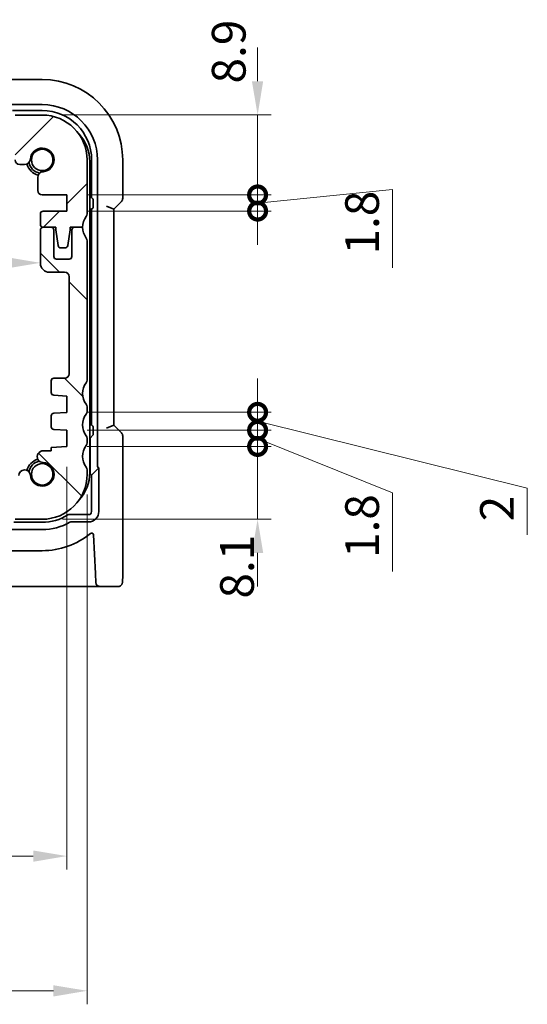
# Model space of a CAD drawing. Units: millimetres. Extents: x 22 to 3190, y 12 to 714.
# Drawn here: x 1052 to 1109, y 98 to 208 of the extents above; entities that cross this region are included whole.
import ezdxf

# ---------------------------------------------------------------- set-up
doc = ezdxf.new("R2010")
doc.units = ezdxf.units.MM
doc.header["$LTSCALE"] = 1.5
doc.layers.get('Defpoints').update_dxf_attribs({"lineweight": 25})
for name, color, linetype, lineweight in [('Dimension (ISO)', 7, 'Continuous', 18), ('Hatch (ISO)', 1, 'Continuous', 18), ('Visible (ISO)', 7, 'Continuous', 35)]:
    doc.layers.add(name, color=color, linetype=linetype, lineweight=lineweight)
doc.styles.add('Note Text (TK)', font='txt')
doc.dimstyles.new('Default - Method 1b (TK)', dxfattribs={"dimscale": 1.5, "dimtxt": 2.5, "dimasz": 2.5, "dimexe": 1, "dimexo": 1.5, "dimgap": 1, "dimtad": 1, "dimtoh": 1, "dimrnd": 1e-08, "dimdsep": 46, "dimtxsty": 'Note Text (TK)', "dimcen": 0.09, "dimdle": 5, "dimclrd": 100, "dimclre": 100, "dimclrt": 7, "dimadec": 1, "dimazin": 1, "dimtfac": 1, "dimtmove": 0, "dimatfit": 3, "dimfxl": 1, "dimtolj": 1, "dimlwd": -1, "dimlwe": -1, "dimarcsym": 0})

# ---------------------------------------------------------------- blocks, each defined once
blk = doc.blocks.new('*D39')
at = {"layer": 'Defpoints', "color": 0}
for p in [(1054.74, 182.3), (960.14, 180.49), (1054.74, 180.49)]:
    blk.add_point(p, dxfattribs=at)
at = {"layer": 'Dimension (ISO)', "color": 100}
blk.add_line((963.89, 180.49), (1050.99, 180.49), dxfattribs=at)
for points in [[(963.89, 181.12), (963.89, 179.87), (960.14, 180.49)], [(1050.99, 181.12), (1050.99, 179.87), (1054.74, 180.49)]]:
    blk.add_solid(points, dxfattribs=at)
at = {"layer": 'Dimension (ISO)', "color": 7, "insert": (1003.09, 183.87), "char_height": 3.75, "attachment_point": 4, "style": 'Note Text (TK)'}
blk.add_mtext('\\A1;94.6', dxfattribs=at)
blk = doc.blocks.new('*D41')
at = {"layer": 'Defpoints', "color": 0}
for p in [(957.19, 160.05), (1057.69, 160.05), (1057.69, 114.45)]:
    blk.add_point(p, dxfattribs=at)
at = {"layer": 'Dimension (ISO)', "color": 100}
for p, q in [((957.19, 157.8), (957.19, 112.95)), ((1057.69, 157.8), (1057.69, 112.95)), ((960.94, 114.45), (1053.94, 114.45))]:
    blk.add_line(p, q, dxfattribs=at)
for points in [[(960.94, 115.07), (960.94, 113.82), (957.19, 114.45)], [(1053.94, 115.07), (1053.94, 113.82), (1057.69, 114.45)]]:
    blk.add_solid(points, dxfattribs=at)
at = {"layer": 'Dimension (ISO)', "color": 7, "insert": (1001.86, 117.82), "char_height": 3.75, "attachment_point": 4, "style": 'Note Text (TK)'}
blk.add_mtext('\\A1;100.5', dxfattribs=at)
blk = doc.blocks.new('*D42')
at = {"layer": 'Defpoints', "color": 0}
for p in [(954.94, 156.95), (1059.94, 156.95), (1059.94, 99.45)]:
    blk.add_point(p, dxfattribs=at)
at = {"layer": 'Dimension (ISO)', "color": 100}
for p, q in [((954.94, 154.7), (954.94, 97.95)), ((1059.94, 154.7), (1059.94, 97.95)), ((958.69, 99.45), (1056.19, 99.45))]:
    blk.add_line(p, q, dxfattribs=at)
for points in [[(958.69, 100.07), (958.69, 98.82), (954.94, 99.45)], [(1056.19, 100.07), (1056.19, 98.82), (1059.94, 99.45)]]:
    blk.add_solid(points, dxfattribs=at)
at = {"layer": 'Dimension (ISO)', "color": 7, "insert": (1003.77, 102.82), "char_height": 3.75, "attachment_point": 4, "style": 'Note Text (TK)'}
blk.add_mtext('\\A1;105', dxfattribs=at)
blk = doc.blocks.new('_DotSmall')
at = {"color": 0, "linetype": 'ByBlock', "const_width": 0.5}
blk.add_lwpolyline([(-0.0625, 0, 1), (0.0625, 0, 1)], format="xyb", close=True, dxfattribs=at)
blk = doc.blocks.new('*D43')
at = {"layer": 'Defpoints', "color": 0}
for p in [(1057.69, 160.05), (1078.9, 160.05), (1054.94, 151.95)]:
    blk.add_point(p, dxfattribs=at)
at = {"layer": 'Dimension (ISO)', "color": 100}
for p, q in [((1078.9, 160.05), (1078.9, 163.8)), ((1059.94, 160.05), (1080.4, 160.05)), ((1078.9, 151.95), (1078.9, 160.05)), ((1057.19, 151.95), (1080.4, 151.95)), ((1078.9, 148.2), (1078.9, 144.45))]:
    blk.add_line(p, q, dxfattribs=at)
blk.add_solid([(1078.27, 148.2), (1079.52, 148.2), (1078.9, 151.95)], dxfattribs=at)
at = {"layer": 'Dimension (ISO)', "color": 100, "xscale": 3.75, "yscale": 3.75, "zscale": 3.75, "rotation": 270}
blk.add_blockref('_DotSmall', (1078.9, 160.05), dxfattribs=at)
at = {"layer": 'Dimension (ISO)', "color": 7, "insert": (1076.61, 143.12), "char_height": 3.75, "attachment_point": 4, "rotation": 90, "style": 'Note Text (TK)'}
blk.add_mtext('\\A1;8.1', dxfattribs=at)
blk = doc.blocks.new('*D44')
at = {"layer": 'Defpoints', "color": 0}
for p in [(1054.94, 196.95), (1078.9, 196.95), (1057.69, 188.05)]:
    blk.add_point(p, dxfattribs=at)
at = {"layer": 'Dimension (ISO)', "color": 100}
for p, q in [((1078.9, 200.7), (1078.9, 204.45)), ((1057.19, 196.95), (1080.4, 196.95)), ((1078.9, 188.05), (1078.9, 196.95)), ((1059.94, 188.05), (1080.4, 188.05)), ((1078.9, 188.05), (1078.9, 184.3))]:
    blk.add_line(p, q, dxfattribs=at)
blk.add_solid([(1078.27, 200.7), (1079.52, 200.7), (1078.9, 196.95)], dxfattribs=at)
at = {"layer": 'Dimension (ISO)', "color": 100, "xscale": 3.75, "yscale": 3.75, "zscale": 3.75, "rotation": 90}
blk.add_blockref('_DotSmall', (1078.9, 188.05), dxfattribs=at)
at = {"layer": 'Dimension (ISO)', "color": 7, "insert": (1075.69, 200.46), "char_height": 3.75, "attachment_point": 4, "rotation": 90, "style": 'Note Text (TK)'}
blk.add_mtext('\\A1;8.9', dxfattribs=at)
blk = doc.blocks.new('*D45')
at = {"layer": 'Defpoints', "color": 0}
for p in [(1057.69, 188.05), (1078.9, 188.05), (1057.69, 186.25)]:
    blk.add_point(p, dxfattribs=at)
at = {"layer": 'Dimension (ISO)', "color": 100}
for p, q in [((1078.9, 188.05), (1078.9, 191.8)), ((1078.9, 187.15), (1093.9, 188.65)), ((1093.9, 188.65), (1093.9, 179.92)), ((1059.94, 188.05), (1080.4, 188.05)), ((1078.9, 186.25), (1078.9, 188.05)), ((1078.9, 186.25), (1078.9, 188.05)), ((1059.94, 186.25), (1080.4, 186.25)), ((1078.9, 186.25), (1078.9, 182.5))]:
    blk.add_line(p, q, dxfattribs=at)
at = {"layer": 'Dimension (ISO)', "color": 100, "xscale": 3.75, "yscale": 3.75, "zscale": 3.75}
for p, rotation in [((1078.9, 188.05), 270), ((1078.9, 186.25), 90)]:
    blk.add_blockref('_DotSmall', p, dxfattribs=dict(at, rotation=rotation))
at = {"layer": 'Dimension (ISO)', "color": 7, "insert": (1090.52, 181.42), "char_height": 3.75, "attachment_point": 4, "rotation": 90, "style": 'Note Text (TK)'}
blk.add_mtext('\\A1;1.8', dxfattribs=at)
blk = doc.blocks.new('*D46')
at = {"layer": 'Defpoints', "color": 0}
for p in [(1057.69, 163.85), (1078.9, 163.85), (1057.69, 161.85)]:
    blk.add_point(p, dxfattribs=at)
at = {"layer": 'Dimension (ISO)', "color": 100}
for p, q in [((1078.9, 163.85), (1078.9, 167.6)), ((1059.94, 163.85), (1080.4, 163.85)), ((1078.9, 161.85), (1078.9, 163.85)), ((1078.9, 161.85), (1078.9, 163.85)), ((1078.9, 162.85), (1108.9, 155.39)), ((1059.94, 161.85), (1080.4, 161.85)), ((1078.9, 161.85), (1078.9, 158.1)), ((1108.9, 155.39), (1108.9, 150.22))]:
    blk.add_line(p, q, dxfattribs=at)
at = {"layer": 'Dimension (ISO)', "color": 100, "xscale": 3.75, "yscale": 3.75, "zscale": 3.75}
for p, rotation in [((1078.9, 163.85), 270), ((1078.9, 161.85), 90)]:
    blk.add_blockref('_DotSmall', p, dxfattribs=dict(at, rotation=rotation))
at = {"layer": 'Dimension (ISO)', "color": 7, "insert": (1105.52, 151.72), "char_height": 3.75, "attachment_point": 4, "rotation": 90, "style": 'Note Text (TK)'}
blk.add_mtext('\\A1;2', dxfattribs=at)
blk = doc.blocks.new('*D47')
at = {"layer": 'Defpoints', "color": 0}
for p in [(1057.69, 161.85), (1078.9, 161.85), (1057.69, 160.05)]:
    blk.add_point(p, dxfattribs=at)
at = {"layer": 'Dimension (ISO)', "color": 100}
for p, q in [((1078.9, 161.85), (1078.9, 165.6)), ((1059.94, 161.85), (1080.4, 161.85)), ((1078.9, 160.05), (1078.9, 161.85)), ((1078.9, 160.05), (1078.9, 161.85)), ((1059.94, 160.05), (1080.4, 160.05)), ((1078.9, 160.95), (1093.9, 154.87)), ((1078.9, 160.05), (1078.9, 156.3)), ((1093.9, 154.87), (1093.9, 146.14))]:
    blk.add_line(p, q, dxfattribs=at)
at = {"layer": 'Dimension (ISO)', "color": 100, "xscale": 3.75, "yscale": 3.75, "zscale": 3.75}
for p, rotation in [((1078.9, 161.85), 270), ((1078.9, 160.05), 90)]:
    blk.add_blockref('_DotSmall', p, dxfattribs=dict(at, rotation=rotation))
at = {"layer": 'Dimension (ISO)', "color": 7, "insert": (1090.52, 147.64), "char_height": 3.75, "attachment_point": 4, "rotation": 90, "style": 'Note Text (TK)'}
blk.add_mtext('\\A1;1.8', dxfattribs=at)

msp = doc.modelspace()

# ---------------------------------------------------------------- hatches: boundary and pattern name
at = {"layer": 'Hatch (ISO)'}
h = msp.add_hatch(dxfattribs=at)
h.set_pattern_fill('ANSI31', color=256, scale=63.5, style=0)
h.set_pattern_definition([(45, (582, -8), (-5.61266, 5.61266), [])])
edge = h.paths.add_edge_path()
edge.add_ellipse((963.439, 193.4477), major_axis=(-0.5, 0), ratio=1, start_angle=270, end_angle=360)
edge.add_line((962.939, 193.4477), (962.939, 191.9456))
edge.add_ellipse((962.439, 191.9456), major_axis=(0, -0.5), ratio=1, start_angle=0, end_angle=90, ccw=False)
edge.add_line((962.439, 191.4456), (961.8984, 191.4456))
edge.add_ellipse((961.8984, 192.0956), major_axis=(-0.6482, -0.0489), ratio=1, start_angle=0, end_angle=85.68334, ccw=False)
edge.add_ellipse((959.939, 191.9477), major_axis=(-0.099, -1.3113), ratio=1, start_angle=98.633319, end_angle=360)
edge.add_ellipse((959.7911, 189.9883), major_axis=(0.65, 0), ratio=1, start_angle=0, end_angle=85.68334, ccw=False)
edge.add_line((960.4411, 189.9883), (960.4411, 188.5477))
edge.add_ellipse((959.9411, 188.5477), major_axis=(0, -0.5), ratio=1, start_angle=0, end_angle=90, ccw=False)
edge.add_line((959.9411, 188.0477), (957.189, 188.0477))
edge.add_line((957.189, 188.0477), (957.189, 186.2477))
edge.add_line((957.189, 186.2477), (959.839, 186.2477))
edge.add_ellipse((959.839, 185.9477), major_axis=(0.3, 0), ratio=1, start_angle=0, end_angle=90, ccw=False)
edge.add_line((960.139, 185.9477), (960.139, 184.7477))
edge.add_ellipse((959.839, 184.7477), major_axis=(0, -0.3), ratio=1, start_angle=0, end_angle=90, ccw=False)
edge.add_line((959.839, 184.4477), (958.939, 184.4477))
edge.add_line((958.939, 184.4477), (958.4361, 184.4477))
edge.add_line((958.4361, 184.4477), (958.4361, 184.1477))
edge.add_line((958.4361, 184.1477), (958.177, 182.4036))
edge.add_ellipse((957.8803, 182.4477), major_axis=(0, -0.3), ratio=1, start_angle=0, end_angle=81.54914, ccw=False)
edge.add_line((957.8803, 182.1477), (957.397, 182.1477))
edge.add_ellipse((957.397, 182.4477), major_axis=(-0.2966, -0.0449), ratio=1, start_angle=0, end_angle=81.389362, ccw=False)
edge.add_line((957.1003, 182.4028), (956.8361, 184.1477))
edge.add_line((956.8361, 184.1477), (956.8361, 184.4477))
edge.add_line((956.8361, 184.4477), (956.339, 184.4477))
edge.add_line((956.339, 184.4477), (955.439, 184.4477))
edge.add_ellipse((953.439, 184.4477), major_axis=(1.6, 1.2), ratio=1, start_angle=323.130102, end_angle=360)
edge.add_ellipse((955.439, 185.9477), major_axis=(-0.5, 0), ratio=1, start_angle=0, end_angle=36.869898, ccw=False)
edge.add_line((954.939, 185.9477), (954.939, 191.9477))
edge.add_ellipse((959.939, 191.9477), major_axis=(0, 5), ratio=1, start_angle=0, end_angle=90, ccw=False)
edge.add_line((959.939, 196.9477), (962.939, 196.9477))
edge.add_line((962.939, 196.9477), (962.939, 195.9477))
edge.add_line((962.939, 195.9477), (1051.939, 195.9477))
edge.add_line((1051.939, 195.9477), (1051.939, 196.9477))
edge.add_line((1051.939, 196.9477), (1054.939, 196.9477))
edge.add_ellipse((1054.939, 191.9477), major_axis=(5, 0), ratio=1, start_angle=0, end_angle=90, ccw=False)
edge.add_line((1059.939, 191.9477), (1059.939, 185.9477))
edge.add_ellipse((1059.439, 185.9477), major_axis=(0.4, -0.3), ratio=1, start_angle=0, end_angle=36.869898, ccw=False)
edge.add_ellipse((1061.439, 184.4477), major_axis=(-2, 0), ratio=1, start_angle=323.130102, end_angle=360)
edge.add_line((1059.439, 184.4477), (1058.539, 184.4477))
edge.add_line((1058.539, 184.4477), (1058.0418, 184.4477))
edge.add_line((1058.0418, 184.4477), (1058.0418, 184.1477))
edge.add_line((1058.0418, 184.1477), (1057.7776, 182.4028))
edge.add_ellipse((1057.481, 182.4477), major_axis=(0, -0.3), ratio=1, start_angle=0, end_angle=81.389362, ccw=False)
edge.add_line((1057.481, 182.1477), (1056.9977, 182.1477))
edge.add_ellipse((1056.9977, 182.4477), major_axis=(-0.2967, -0.0441), ratio=1, start_angle=0, end_angle=81.54914, ccw=False)
edge.add_line((1056.7009, 182.4036), (1056.4418, 184.1477))
edge.add_line((1056.4418, 184.1477), (1056.4418, 184.4477))
edge.add_line((1056.4418, 184.4477), (1055.939, 184.4477))
edge.add_line((1055.939, 184.4477), (1055.039, 184.4477))
edge.add_ellipse((1055.039, 184.7477), major_axis=(-0.3, 0), ratio=1, start_angle=0, end_angle=90, ccw=False)
edge.add_line((1054.739, 184.7477), (1054.739, 185.9477))
edge.add_ellipse((1055.039, 185.9477), major_axis=(0, 0.3), ratio=1, start_angle=0, end_angle=90, ccw=False)
edge.add_line((1055.039, 186.2477), (1057.689, 186.2477))
edge.add_line((1057.689, 186.2477), (1057.689, 188.0477))
edge.add_line((1057.689, 188.0477), (1054.9369, 188.0477))
edge.add_ellipse((1054.9369, 188.5477), major_axis=(-0.5, 0), ratio=1, start_angle=0, end_angle=90, ccw=False)
edge.add_line((1054.4369, 188.5477), (1054.4369, 189.9883))
edge.add_ellipse((1055.0869, 189.9883), major_axis=(-0.0489, 0.6482), ratio=1, start_angle=0, end_angle=85.68334, ccw=False)
edge.add_ellipse((1054.939, 191.9477), major_axis=(-1.3113, 0.099), ratio=1, start_angle=98.633319, end_angle=360)
edge.add_ellipse((1052.9795, 192.0956), major_axis=(0, -0.65), ratio=1, start_angle=0, end_angle=85.68334, ccw=False)
edge.add_line((1052.9795, 191.4456), (1052.439, 191.4456))
edge.add_ellipse((1052.439, 191.9456), major_axis=(-0.5, 0), ratio=1, start_angle=0, end_angle=90, ccw=False)
edge.add_line((1051.939, 191.9456), (1051.939, 193.4477))
edge.add_ellipse((1051.439, 193.4477), major_axis=(0, 0.5), ratio=1, start_angle=270, end_angle=360)
edge.add_line((1051.439, 193.9477), (963.439, 193.9477))
h = msp.add_hatch(dxfattribs=at)
h.set_pattern_fill('ANSI31', color=256, scale=63.5, angle=90.00021, style=0)
h.set_pattern_definition([(135.0002, (582, -8), (-5.61264, -5.61268), [])])
edge = h.paths.add_edge_path()
edge.add_ellipse((955.439, 164.4477), major_axis=(-0.4, 0.3), ratio=1, start_angle=0, end_angle=36.869898)
edge.add_line((954.939, 164.4477), (954.939, 163.9477))
edge.add_ellipse((955.439, 163.9477), major_axis=(-0.5, 0), ratio=1, start_angle=0, end_angle=36.869898)
edge.add_ellipse((953.439, 162.4477), major_axis=(1.6, 1.2), ratio=1, start_angle=286.260205, end_angle=360, ccw=False)
edge.add_ellipse((955.439, 160.9477), major_axis=(-0.4, 0.3), ratio=1, start_angle=0, end_angle=36.869898)
edge.add_line((954.939, 160.9477), (954.939, 160.4477))
edge.add_ellipse((955.439, 160.4477), major_axis=(-0.5, 0), ratio=1, start_angle=0, end_angle=36.869898)
edge.add_ellipse((953.439, 158.9477), major_axis=(1.6, 1.2), ratio=1, start_angle=286.260205, end_angle=360, ccw=False)
edge.add_ellipse((955.439, 157.4477), major_axis=(-0.4, 0.3), ratio=1, start_angle=0, end_angle=36.869898)
edge.add_line((954.939, 157.4477), (954.939, 156.9477))
edge.add_ellipse((959.939, 156.9477), major_axis=(-5, 0), ratio=1, start_angle=0, end_angle=90)
edge.add_line((959.939, 151.9477), (962.939, 151.9477))
edge.add_line((962.939, 151.9477), (962.939, 152.9477))
edge.add_line((962.939, 152.9477), (1051.939, 152.9477))
edge.add_line((1051.939, 152.9477), (1051.939, 151.9477))
edge.add_line((1051.939, 151.9477), (1054.939, 151.9477))
edge.add_ellipse((1054.939, 156.9477), major_axis=(0, -5), ratio=1, start_angle=0, end_angle=90)
edge.add_line((1059.939, 156.9477), (1059.939, 157.4477))
edge.add_ellipse((1059.439, 157.4477), major_axis=(0.5, 0), ratio=1, start_angle=0, end_angle=36.869898)
edge.add_ellipse((1061.439, 158.9477), major_axis=(-1.6, -1.2), ratio=1, start_angle=286.260205, end_angle=360, ccw=False)
edge.add_ellipse((1059.439, 160.4477), major_axis=(0.4, -0.3), ratio=1, start_angle=0, end_angle=36.869898)
edge.add_line((1059.939, 160.4477), (1059.939, 160.9477))
edge.add_ellipse((1059.439, 160.9477), major_axis=(0.5, 0), ratio=1, start_angle=0, end_angle=36.869898)
edge.add_ellipse((1061.439, 162.4477), major_axis=(-1.6, -1.2), ratio=1, start_angle=286.260205, end_angle=360, ccw=False)
edge.add_ellipse((1059.439, 163.9477), major_axis=(0.4, -0.3), ratio=1, start_angle=0, end_angle=36.869898)
edge.add_line((1059.939, 163.9477), (1059.939, 164.4477))
edge.add_ellipse((1059.439, 164.4477), major_axis=(0.5, 0), ratio=1, start_angle=0, end_angle=36.869898)
edge.add_ellipse((1061.439, 165.9477), major_axis=(-1.6, -1.2), ratio=1, start_angle=286.260205, end_angle=360, ccw=False)
edge.add_ellipse((1059.439, 167.4477), major_axis=(0.4, -0.3), ratio=1, start_angle=0, end_angle=36.869898)
edge.add_line((1059.939, 167.4477), (1059.939, 182.9477))
edge.add_ellipse((1059.439, 182.9477), major_axis=(0.5, 0), ratio=1, start_angle=0, end_angle=36.869898)
edge.add_ellipse((1061.439, 184.4477), major_axis=(-1.6, -1.2), ratio=1, start_angle=323.130102, end_angle=360, ccw=False)
edge.add_line((1059.439, 184.4477), (1058.539, 184.4477))
edge.add_ellipse((1058.539, 184.1477), major_axis=(0, 0.3), ratio=1, start_angle=0, end_angle=90)
edge.add_line((1058.239, 184.1477), (1058.239, 181.1977))
edge.add_ellipse((1057.939, 181.1977), major_axis=(0.3, 0), ratio=1, start_angle=270, end_angle=360, ccw=False)
edge.add_line((1057.939, 180.8977), (1056.539, 180.8977))
edge.add_ellipse((1056.539, 181.1977), major_axis=(0, -0.3), ratio=1, start_angle=270, end_angle=360, ccw=False)
edge.add_line((1056.239, 181.1977), (1056.239, 184.1477))
edge.add_ellipse((1055.939, 184.1477), major_axis=(0.3, 0), ratio=1, start_angle=0, end_angle=90)
edge.add_line((1055.939, 184.4477), (1055.039, 184.4477))
edge.add_ellipse((1055.039, 184.1477), major_axis=(0, 0.3), ratio=1, start_angle=0, end_angle=90)
edge.add_line((1054.739, 184.1477), (1054.739, 180.4477))
edge.add_ellipse((1055.739, 180.4477), major_axis=(-1, 0), ratio=1, start_angle=0, end_angle=90)
edge.add_line((1055.739, 179.4477), (1057.439, 179.4477))
edge.add_ellipse((1057.439, 178.9477), major_axis=(0, 0.5), ratio=1, start_angle=270, end_angle=360, ccw=False)
edge.add_line((1057.939, 178.9477), (1057.939, 168.1477))
edge.add_ellipse((1057.439, 168.1477), major_axis=(0.5, 0), ratio=1, start_angle=270, end_angle=360, ccw=False)
edge.add_line((1057.439, 167.6477), (1056.239, 167.6477))
edge.add_ellipse((1056.239, 167.3477), major_axis=(0, 0.3), ratio=1, start_angle=0, end_angle=90)
edge.add_line((1055.939, 167.3477), (1055.939, 166.0498))
edge.add_ellipse((1056.239, 166.0498), major_axis=(-0.3, 0), ratio=1, start_angle=0, end_angle=86)
edge.add_line((1056.218, 165.7506), (1057.689, 165.6477))
edge.add_line((1057.689, 165.6477), (1057.689, 163.8477))
edge.add_line((1057.689, 163.8477), (1056.218, 163.7448))
edge.add_ellipse((1056.239, 163.4456), major_axis=(-0.0209, 0.2993), ratio=1, start_angle=0, end_angle=86)
edge.add_line((1055.939, 163.4456), (1055.939, 162.2498))
edge.add_ellipse((1056.239, 162.2498), major_axis=(-0.3, 0), ratio=1, start_angle=0, end_angle=86)
edge.add_line((1056.218, 161.9506), (1057.689, 161.8477))
edge.add_line((1057.689, 161.8477), (1057.689, 160.0477))
edge.add_line((1057.689, 160.0477), (1055.939, 159.9253))
edge.add_line((1055.939, 159.9253), (1055.939, 159.5571))
edge.add_line((1055.939, 159.5571), (1055.0869, 159.5571))
edge.add_ellipse((1055.0379, 158.909), major_axis=(0.0489, 0.6482), ratio=1, start_angle=0, end_angle=184.31666)
edge.add_ellipse((1054.939, 156.9477), major_axis=(0.099, 1.3113), ratio=1, start_angle=98.633319, end_angle=360, ccw=False)
edge.add_ellipse((1052.9795, 156.7998), major_axis=(0.6482, 0.0489), ratio=1, start_angle=0, end_angle=175.68334)
edge.add_line((1052.3295, 156.7998), (1052.3295, 155.4477))
edge.add_ellipse((1051.8295, 155.4477), major_axis=(0.5, 0), ratio=1, start_angle=270, end_angle=360, ccw=False)
edge.add_line((1051.8295, 154.9477), (963.0484, 154.9477))
edge.add_ellipse((963.0484, 155.4477), major_axis=(0, -0.5), ratio=1, start_angle=270, end_angle=360, ccw=False)
edge.add_line((962.5484, 155.4477), (962.5484, 156.7998))
edge.add_ellipse((961.9002, 156.8487), major_axis=(0.6482, -0.0489), ratio=1, start_angle=0, end_angle=184.31666)
edge.add_ellipse((959.939, 156.9477), major_axis=(1.3113, -0.099), ratio=1, start_angle=98.633319, end_angle=360, ccw=False)
edge.add_ellipse((959.7911, 158.9071), major_axis=(0.0489, -0.6482), ratio=1, start_angle=0, end_angle=175.68334)
edge.add_line((959.7911, 159.5571), (958.939, 159.5571))
edge.add_line((958.939, 159.5571), (958.939, 159.9253))
edge.add_line((958.939, 159.9253), (957.189, 160.0477))
edge.add_line((957.189, 160.0477), (957.189, 161.8477))
edge.add_line((957.189, 161.8477), (958.6599, 161.9506))
edge.add_ellipse((958.639, 162.2498), major_axis=(0.0209, -0.2993), ratio=1, start_angle=0, end_angle=86)
edge.add_line((958.939, 162.2498), (958.939, 163.4456))
edge.add_ellipse((958.639, 163.4456), major_axis=(0.3, 0), ratio=1, start_angle=0, end_angle=86)
edge.add_line((958.6599, 163.7448), (957.189, 163.8477))
edge.add_line((957.189, 163.8477), (957.189, 165.6477))
edge.add_line((957.189, 165.6477), (958.6599, 165.7506))
edge.add_ellipse((958.639, 166.0498), major_axis=(0.0209, -0.2993), ratio=1, start_angle=0, end_angle=86)
edge.add_line((958.939, 166.0498), (958.939, 167.3477))
edge.add_ellipse((958.639, 167.3477), major_axis=(0.3, 0), ratio=1, start_angle=0, end_angle=90)
edge.add_line((958.639, 167.6477), (957.439, 167.6477))
edge.add_ellipse((957.439, 168.1477), major_axis=(0, -0.5), ratio=1, start_angle=270, end_angle=360, ccw=False)
edge.add_line((956.939, 168.1477), (956.939, 178.9477))
edge.add_ellipse((957.439, 178.9477), major_axis=(-0.5, 0), ratio=1, start_angle=270, end_angle=360, ccw=False)
edge.add_line((957.439, 179.4477), (959.139, 179.4477))
edge.add_ellipse((959.139, 180.4477), major_axis=(0, -1), ratio=1, start_angle=0, end_angle=90)
edge.add_line((960.139, 180.4477), (960.139, 184.1477))
edge.add_ellipse((959.839, 184.1477), major_axis=(0.3, 0), ratio=1, start_angle=0, end_angle=90)
edge.add_line((959.839, 184.4477), (958.939, 184.4477))
edge.add_ellipse((958.939, 184.1477), major_axis=(0, 0.3), ratio=1, start_angle=0, end_angle=90)
edge.add_line((958.639, 184.1477), (958.639, 181.1977))
edge.add_ellipse((958.339, 181.1977), major_axis=(0.3, 0), ratio=1, start_angle=270, end_angle=360, ccw=False)
edge.add_line((958.339, 180.8977), (956.939, 180.8977))
edge.add_ellipse((956.939, 181.1977), major_axis=(0, -0.3), ratio=1, start_angle=270, end_angle=360, ccw=False)
edge.add_line((956.639, 181.1977), (956.639, 184.1477))
edge.add_ellipse((956.339, 184.1477), major_axis=(0.3, 0), ratio=1, start_angle=0, end_angle=90)
edge.add_line((956.339, 184.4477), (955.439, 184.4477))
edge.add_ellipse((953.439, 184.4477), major_axis=(2, 0), ratio=1, start_angle=323.130102, end_angle=360, ccw=False)
edge.add_ellipse((955.439, 182.9477), major_axis=(-0.4, 0.3), ratio=1, start_angle=0, end_angle=36.869898)
edge.add_line((954.939, 182.9477), (954.939, 167.4477))
edge.add_ellipse((955.439, 167.4477), major_axis=(-0.5, 0), ratio=1, start_angle=0, end_angle=36.869898)
edge.add_ellipse((953.439, 165.9477), major_axis=(1.6, 1.2), ratio=1, start_angle=286.260205, end_angle=360, ccw=False)

# ---------------------------------------------------------------- linework, layer by layer
at = {"layer": 'Visible (ISO)'}
for p, q in [((1054.939, 200.9047), (1050.449, 200.9047)), ((1050.9839, 198.1028), (1054.939, 198.1028)), ((1051.639, 197.4477), (1054.939, 197.4477)), ((1054.939, 196.9477), (1051.939, 196.9477)), ((1059.939, 185.9477), (1059.939, 191.9477)), ((1060.439, 191.9477), (1060.439, 187.7477)), ((1061.0941, 191.9477), (1061.0941, 157.8543)), ((1063.8959, 187.6726), (1063.8959, 191.9477)), ((1052.439, 191.4456), (1052.9795, 191.4456)), ((1060.239, 157.1477), (1060.239, 191.7477)), ((1054.4369, 189.9883), (1054.4369, 188.5477)), ((1054.9369, 188.0477), (1057.689, 188.0477)), ((1057.689, 188.0477), (1057.689, 186.2477)), ((1060.439, 187.7477), (1060.239, 187.7477)), ((1060.5863, 187.6004), (1060.439, 187.7477)), ((1060.239, 186.4477), (1060.439, 186.4477)), ((1060.5863, 186.595), (1060.439, 186.4477)), ((1060.439, 186.4477), (1060.439, 162.4477)), ((1060.5962, 187.4007), (1060.5962, 186.7947)), ((1062.8959, 186.4655), (1062.0959, 186.7969)), ((1062.8959, 186.4655), (1063.7495, 187.3191)), ((1062.8959, 162.4299), (1062.8959, 186.4655)), ((1054.739, 185.9477), (1054.739, 184.7477)), ((1057.689, 186.2477), (1055.039, 186.2477)), ((1054.739, 184.1477), (1054.739, 180.4477)), ((1055.039, 184.4477), (1056.4418, 184.4477)), ((1055.939, 184.4477), (1055.039, 184.4477)), ((1056.239, 181.1977), (1056.239, 184.1477)), ((1056.4418, 184.4477), (1056.4418, 184.1477)), ((1056.4418, 184.1477), (1056.7009, 182.4036)), ((1057.7776, 182.4028), (1058.0418, 184.1477)), ((1058.0418, 184.1477), (1058.0418, 184.4477)), ((1058.0418, 184.4477), (1059.439, 184.4477)), ((1058.239, 184.1477), (1058.239, 181.1977)), ((1059.439, 184.4477), (1058.539, 184.4477)), ((1056.9977, 182.1477), (1057.481, 182.1477)), ((1059.939, 167.4477), (1059.939, 182.9477)), ((1057.939, 180.8977), (1056.539, 180.8977)), ((1055.739, 179.4477), (1057.439, 179.4477)), ((1057.939, 178.9477), (1057.939, 168.1477)), ((1055.939, 167.3477), (1055.939, 166.0498)), ((1057.439, 167.6477), (1056.239, 167.6477)), ((1056.218, 165.7506), (1057.689, 165.6477)), ((1057.689, 165.6477), (1057.689, 163.8477)), ((1059.939, 163.9477), (1059.939, 164.4477)), ((1055.939, 163.4456), (1055.939, 162.2498)), ((1057.689, 163.8477), (1056.218, 163.7448)), ((1060.439, 162.4477), (1060.239, 162.4477)), ((1060.5863, 162.3004), (1060.439, 162.4477)), ((1062.8959, 162.4299), (1062.0959, 162.0985)), ((1063.7495, 161.5763), (1062.8959, 162.4299)), ((1056.218, 161.9506), (1057.689, 161.8477)), ((1057.689, 161.8477), (1057.689, 160.0477)), ((1060.5863, 161.295), (1060.2817, 160.9905)), ((1060.5962, 162.1007), (1060.5962, 161.4947)), ((1063.8959, 145.9477), (1063.8959, 161.2228)), ((1057.689, 160.0477), (1055.939, 159.9253)), ((1059.939, 160.4477), (1059.939, 160.9477)), ((1060.239, 160.9905), (1060.2817, 160.9905)), ((1060.2817, 160.9905), (1060.2817, 157.042)), ((1055.939, 159.5571), (1055.0869, 159.5571)), ((1055.939, 159.9253), (1055.939, 159.5571)), ((1059.939, 156.9477), (1059.939, 157.4477)), ((1061.2441, 157.6609), (1060.4317, 156.8486)), ((1060.4317, 156.8486), (1060.4317, 152.8058)), ((1061.2441, 157.6609), (1061.2441, 152.8058)), ((1060.089, 152.463), (1057.9013, 152.463)), ((1054.939, 151.6049), (1051.7962, 151.6049)), ((1051.939, 151.9477), (1054.939, 151.9477)), ((1060.089, 151.6507), (1058.1279, 151.6507)), ((1054.939, 150.7926), (1050.9839, 150.7926)), ((1060.6367, 150.2156), (1060.8626, 145.9058)), ((1048.8288, 148.4477), (1054.939, 148.4477)), ((954.1635, 144.4477), (1060.7144, 144.4477)), ((1060.7144, 144.4477), (1061.4135, 144.4477)), ((1061.4135, 144.4477), (1063.3597, 144.4477))]:
    msp.add_line(p, q, dxfattribs=at)
for centre in [(1054.939, 191.9477), (1054.939, 156.9477)]:
    msp.add_circle(centre, 1.1933, dxfattribs=at)
for centre, radius, start, end in [((1054.939, 191.9477), 8.957, 0, 90), ((1054.939, 191.9477), 6.1551, 0, 90), ((1054.939, 191.9477), 5.5, 0, 90), ((1054.939, 191.9477), 5, 0, 90), ((1055.739, 191.7477), 4.5, 0, 42.706441), ((1054.939, 191.9477), 1.315, 274.31666, 175.68334), ((1052.439, 191.9456), 0.5, 180, 270), ((1052.9795, 192.0956), 0.65, 270, 355.68334), ((1054.939, 191.9477), 1.75, 194.723704, 255.276296), ((1054.939, 191.9477), 1.5, 190.885091, 259.114909), ((1055.0869, 189.9883), 0.65, 94.31666, 180), ((1054.9369, 188.5477), 0.5, 180, 270), ((1063.3959, 187.6726), 0.5, 315, 0), ((1055.039, 185.9477), 0.3, 90, 180), ((1061.439, 184.4477), 2, 143.130102, 180), ((1059.439, 185.9477), 0.5, 323.130102, 0), ((1055.039, 184.7477), 0.3, 180, 270), ((1055.039, 184.1477), 0.3, 90, 180), ((1055.939, 184.1477), 0.3, 0, 90), ((1058.539, 184.1477), 0.3, 90, 180), ((1061.439, 184.4477), 2, 180, 216.869898), ((1059.439, 182.9477), 0.5, 0, 36.869898), ((1056.9977, 182.4477), 0.3, 188.45086, 270), ((1057.481, 182.4477), 0.3, 270, 351.389362), ((1056.539, 181.1977), 0.3, 180, 270), ((1057.939, 181.1977), 0.3, 270, 0), ((1055.739, 180.4477), 1, 180, 270), ((1057.439, 178.9477), 0.5, 0, 90), ((1057.439, 168.1477), 0.5, 270, 0), ((1056.239, 167.3477), 0.3, 90, 180), ((1061.439, 165.9477), 2, 143.130102, 216.869898), ((1059.439, 167.4477), 0.5, 323.130102, 0), ((1056.239, 166.0498), 0.3, 180, 266), ((1059.439, 164.4477), 0.5, 0, 36.869898), ((1056.239, 163.4456), 0.3, 94, 180), ((1061.439, 162.4477), 2, 143.130102, 216.869898), ((1059.439, 163.9477), 0.5, 323.130102, 0), ((1056.239, 162.2498), 0.3, 180, 266), ((1059.439, 160.9477), 0.5, 0, 36.869898), ((1063.3959, 161.2228), 0.5, 0, 45), ((1061.439, 158.9477), 2, 143.130102, 216.869898), ((1059.439, 160.4477), 0.5, 323.130102, 0), ((1055.0379, 158.909), 0.65, 85.68334, 270), ((1054.939, 156.9477), 1.75, 106.170854, 165.276296), ((1054.939, 156.9477), 1.5, 102.359941, 169.114909), ((1054.939, 156.9477), 1.315, 184.31666, 85.68334), ((1052.9795, 156.7998), 0.65, 4.31666, 180), ((1054.939, 156.9477), 5, 270, 0), ((1055.739, 157.1477), 4.5, 317.293559, 0), ((1059.439, 157.4477), 0.5, 0, 36.869898), ((1054.939, 156.9477), 5.3428, 270, 302.308411), ((1060.089, 152.8058), 1.1551, 270, 0), ((1060.089, 152.8058), 0.3428, 270, 0), ((1054.939, 156.9477), 6.1551, 270, 300.120356), ((1054.939, 156.9477), 8.5, 270, 309.194356), ((1060.437, 150.2051), 0.2, 3, 129.194356), ((1061.4135, 144.9477), 0.5, 183, 270)]:
    msp.add_arc(centre, radius, start, end, dxfattribs=at)
for centre, major_axis, ratio, start_param, end_param in [((1060.5857, 187.4007), (0, -0.2), 0.05240778, 1.57079633, 3.08923278), ((1060.5857, 186.7947), (0, -0.2), 0.05240778, 0.05235988, 1.57079633), ((1060.5857, 162.1007), (0, -0.2), 0.05240778, 1.57079633, 3.08923278), ((1060.5857, 161.4947), (0, -0.2), 0.05240778, 0.05235988, 1.57079633), ((1061.2943, 157.8549), (-0.1418, -0.1418), 0.99726469, 5.49915667, 6.81621104), ((1060.482, 157.0426), (-0.1418, -0.1418), 0.99726469, 5.49915667, 6.81621104)]:
    msp.add_ellipse(centre, major_axis=major_axis, ratio=ratio, start_param=start_param, end_param=end_param, dxfattribs=at)
for points, knots in [([(1057.7946, 152.4321), (1057.8105, 152.4421), (1057.8277, 152.4499), (1057.8638, 152.4603), (1057.8825, 152.463), (1057.9013, 152.463)], [0, 0, 0, 0, 0.0056405471, 0.0056405471, 0.0112811179, 0.0112811179, 0.0112811179, 0.0112811179]), ([(1058.0277, 151.6237), (1058.0429, 151.6325), (1058.0591, 151.6393), (1058.093, 151.6484), (1058.1104, 151.6507), (1058.1279, 151.6507)], [0, 0, 0, 0, 0.0052574016, 0.0052574016, 0.0105148198, 0.0105148198, 0.0105148198, 0.0105148198]), ([(1060.8626, 145.9058), (1060.8695, 145.7738), (1060.8774, 145.6221), (1060.8909, 145.3647), (1060.8965, 145.2577), (1060.9047, 145.1023), (1060.9076, 145.0459), (1060.9114, 144.9737), (1060.9126, 144.9509), (1060.9139, 144.927), (1060.9141, 144.9215), (1060.9141, 144.9215)], [-1, -1, -1, -1, -0.681518303, -0.681518303, -0.43194822, -0.43194822, -0.239971234, -0.239971234, -0.100303596, -0.100303596, 0, 0, 0, 0]), ([(1063.8959, 145.9477), (1063.8959, 145.8552), (1063.8957, 145.7622), (1063.8942, 145.5828), (1063.8929, 145.4954), (1063.8884, 145.298), (1063.8847, 145.1897), (1063.8777, 145.0595), (1063.8753, 145.0229), (1063.8694, 144.9523), (1063.8663, 144.92), (1063.8552, 144.8575), (1063.8495, 144.8316), (1063.8334, 144.7803), (1063.8237, 144.7555), (1063.7978, 144.7022), (1063.7803, 144.6736), (1063.7317, 144.6093), (1063.6972, 144.5751), (1063.6166, 144.5152), (1063.5686, 144.4902), (1063.4676, 144.4565), (1063.4132, 144.4477), (1063.3597, 144.4477)], [0, 0, 0, 0, 0.027738024, 0.027738024, 0.054589973, 0.054589973, 0.091993974, 0.091993974, 0.108384169, 0.108384169, 0.126262923, 0.126262923, 0.135933635, 0.135933635, 0.144173225, 0.144173225, 0.154229464, 0.154229464, 0.168565912, 0.168565912, 0.184451175, 0.184451175, 0.200593231, 0.200593231, 0.200593231, 0.200593231])]:
    msp.add_open_spline(points, degree=3, knots=knots, dxfattribs=at)

# ---------------------------------------------------------------- dimensions: what is measured, and where the dimension line sits
at = {"layer": 'Dimension (ISO)', "color": 100}
for base, p1, p2, angle, override, picture, middle in [((1078.8959, 196.9477), (1057.689, 188.0477), (1054.939, 196.9477), 90, {"dimtoh": 0, "dimblk1": 'DotSmall', "dimsah": 1, "dimdle": 0, "dimtmove": 1, "dimatfit": 1}, '*D44', (1079.0684, 203.4624)), ((1078.8959, 188.0477), (1057.689, 186.2477), (1057.689, 188.0477), 90, {"dimtoh": 0, "dimblk1": 'DotSmall', "dimblk2": 'DotSmall', "dimsah": 1, "dimdle": 0, "dimtmove": 1, "dimatfit": 1}, '*D45', (1093.8959, 187.1477)), ((1054.739, 180.4902), (960.139, 180.4902), (1054.739, 182.2977), 180, {"dimgap": 1, "dimtoh": 0, "dimdec": 2, "dimse1": 1, "dimse2": 1, "dimtol": 0, "dimlim": 0, "dimtp": 0, "dimtm": 0, "dimtdec": 2, "dimtofl": 0, "dimatfit": 1}, '*D39', (1007.439, 180.4902)), ((1078.8959, 163.8477), (1057.689, 161.8477), (1057.689, 163.8477), 90, {"dimtoh": 0, "dimblk1": 'DotSmall', "dimblk2": 'DotSmall', "dimsah": 1, "dimdle": 0, "dimtmove": 1, "dimatfit": 1}, '*D46', (1108.8959, 153.8932)), ((1078.8959, 161.8477), (1057.689, 160.0477), (1057.689, 161.8477), 90, {"dimtoh": 0, "dimblk1": 'DotSmall', "dimblk2": 'DotSmall', "dimsah": 1, "dimdle": 0, "dimtmove": 1, "dimatfit": 1}, '*D47', (1093.8959, 153.3681)), ((1078.8959, 160.0477), (1054.939, 151.9477), (1057.689, 160.0477), 90, {"dimtoh": 0, "dimblk2": 'DotSmall', "dimsah": 1, "dimdle": 0, "dimtmove": 1, "dimatfit": 1}, '*D43', (1079.9884, 145.7574)), ((1057.689, 114.4477), (957.189, 160.0477), (1057.689, 160.0477), 180, {"dimtoh": 0, "dimtofl": 0, "dimatfit": 1}, '*D41', (1007.439, 114.4477)), ((1059.939, 99.4477), (954.939, 156.9477), (1059.939, 156.9477), 180, {"dimtoh": 0, "dimtofl": 0, "dimatfit": 1}, '*D42', (1007.439, 99.4477))]:
    dim = msp.add_linear_dim(base=base, p1=p1, p2=p2, angle=angle, dimstyle='Default - Method 1b (TK)', override=override, dxfattribs=at)
    dim.commit()
    dim.dimension.update_dxf_attribs({"geometry": picture, "text_midpoint": middle, "dimtype": 160})

doc.saveas('drawing.dxf')
